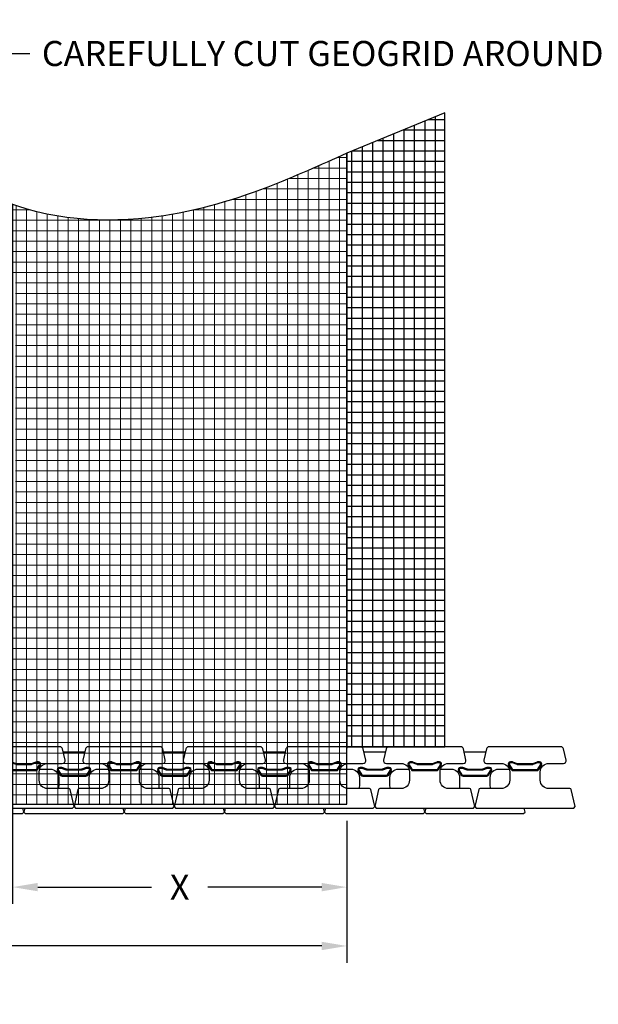
# Model space of a CAD drawing. Units: inches. Extents: x -483 to 30299, y -1248 to 683.
# Drawn here: x 17546 to 17650, y 43 to 219 of the extents above; entities that cross this region are included whole.
import ezdxf
from ezdxf import colors
from ezdxf.entities.mleader import LeaderData, LeaderLine
from ezdxf.math import Vec2, Vec3

# ---------------------------------------------------------------- set-up
doc = ezdxf.new("R2010")
doc.units = ezdxf.units.IN
doc.header["$LTSCALE"] = 12
doc.header["$MEASUREMENT"] = 0
doc.layers.add('W-HTCH-LITE', color=9, linetype='Continuous', lineweight=5)
for name, color, linetype in [('W-HTCH-VLTE', 19, 'Continuous'), ('W-LINE-HEVY', 3, 'Continuous'), ('W-LINE-LITE', 1, 'Continuous'), ('W-LINE-MEDM', 2, 'Continuous'), ('W-TEXT-MEDM', 1, 'Continuous')]:
    doc.layers.add(name, color=color, linetype=linetype)
doc.styles.add('AWS NOTES', font='arial.ttf', dxfattribs={"height": 0.09375})
doc.dimstyles.new('AWS DIMENSIONS', dxfattribs={"dimscale": 32, "dimtxt": 0.09375, "dimasz": 0.0937, "dimexe": 0.0625, "dimexo": 0.0625, "dimgap": 0.0625, "dimtad": 0, "dimtih": 1, "dimtoh": 1, "dimdec": 0, "dimzin": 3, "dimdsep": 46, "dimlunit": 3, "dimtxsty": 'AWS NOTES', "dimcen": 0, "dimclrd": 256, "dimclre": 256, "dimclrt": 256, "dimadec": 0, "dimazin": 0, "dimtfac": 1, "dimtdec": 0, "dimtofl": 0, "dimtmove": 2, "dimatfit": 3, "dimfxl": 1, "dimfrac": 2, "dimtolj": 1, "dimtzin": 0, "dimarcsym": 0})

# ---------------------------------------------------------------- blocks, each defined once
blk = doc.blocks.new('*D129')
at = {"layer": 'Defpoints', "color": 0, "transparency": 16777216}
for p in [(17544.42, 124.13), (17604.42, 78.6), (17604.42, 63.72)]:
    blk.add_point(p, dxfattribs=at)
at = {"layer": 'W-TEXT-MEDM', "lineweight": -2, "transparency": 16777216}
for p, q in [((17544.42, 121.13), (17544.42, 60.72)), ((17604.42, 75.6), (17604.42, 60.72)), ((17548.92, 63.72), (17569.36, 63.72)), ((17599.93, 63.72), (17579.49, 63.72))]:
    blk.add_line(p, q, dxfattribs=at)
at = {"layer": 'W-TEXT-MEDM', "transparency": 16777216}
for points in [[(17548.92, 64.47), (17548.92, 62.97), (17544.42, 63.72)], [(17599.93, 64.47), (17599.93, 62.97), (17604.42, 63.72)]]:
    blk.add_solid(points, dxfattribs=at)
at = {"layer": 'W-TEXT-MEDM', "transparency": 16777216, "insert": (17574.42, 63.72), "char_height": 4.5, "attachment_point": 5, "style": 'AWS NOTES'}
blk.add_mtext('\\A1;X', dxfattribs=at)
blk = doc.blocks.new('*D130')
at = {"layer": 'Defpoints', "color": 0, "transparency": 16777216}
for p in [(17436.42, 66.16), (17604.42, 66.16), (17604.42, 53.16)]:
    blk.add_point(p, dxfattribs=at)
at = {"layer": 'W-TEXT-MEDM', "lineweight": -2, "transparency": 16777216}
for p, q in [((17436.42, 63.16), (17436.42, 50.16)), ((17604.42, 63.16), (17604.42, 50.16)), ((17440.92, 53.16), (17505.89, 53.16)), ((17599.93, 53.16), (17534.95, 53.16))]:
    blk.add_line(p, q, dxfattribs=at)
at = {"layer": 'W-TEXT-MEDM', "transparency": 16777216}
for points in [[(17440.92, 53.91), (17440.92, 52.41), (17436.42, 53.16)], [(17599.93, 53.91), (17599.93, 52.41), (17604.42, 53.16)]]:
    blk.add_solid(points, dxfattribs=at)
at = {"layer": 'W-TEXT-MEDM', "transparency": 16777216, "insert": (17520.42, 53.16), "char_height": 4.5, "attachment_point": 5, "style": 'AWS NOTES'}
blk.add_mtext('\\A1;2(X) + D', dxfattribs=at)
blk = doc.blocks.new('VT11D-ST-2deg-PL')
at = {"layer": 'W-LINE-HEVY'}
blk.add_lwpolyline([(0, -8.75), (0.25, -9), (3.31, -8.29, 0.349216), (3.5, -8.05), (3.5, -4.25, -0.414214), (5, -2.75), (6.5, -2.75, -0.414214), (8, -4.25), (8, -4.25), (8, -6.9, 0.482343), (8.61, -7.39), (10.61, -6.93, 0.349216), (11, -6.44), (11, 0), (11, 6.44, 0.349216), (10.61, 6.93), (8.61, 7.39, 0.482343), (8, 6.9), (8, 4.25), (8, 4.25, -0.414214), (6.5, 2.75), (5, 2.75, -0.414214), (3.5, 4.25), (3.5, 8.05, 0.349216), (3.31, 8.29), (0.25, 9), (0, 8.75)], format="xyb", close=True, dxfattribs=at)
at = {"layer": 'W-LINE-MEDM'}
for points in [[(7.94, 0), (7.94, 1.25, -0.087489), (7.95, 1.33), (8.25, 2.17, 0.087489), (8.28, 2.3), (8.28, 2.62, 0.594937), (7.66, 2.96), (6.9, 2.46, 0.253968), (6.72, 2.13), (6.72, 0), (6.72, -2.12, 0.253968), (6.9, -2.46), (7.66, -2.96, 0.594937), (8.28, -2.62), (8.28, -2.3, 0.087489), (8.25, -2.17), (7.95, -1.33, -0.087489), (7.94, -1.25), (7.94, 0)], [(7.77, 0), (7.77, 1.25, -0.087489), (7.79, 1.39), (8.09, 2.23, 0.087489), (8.11, 2.3), (8.11, 2.62, 0.594937), (7.75, 2.81), (6.99, 2.32, 0.253968), (6.89, 2.13), (6.89, 0), (6.89, -2.12, 0.253968), (6.99, -2.32), (7.75, -2.81, 0.594937), (8.11, -2.62), (8.11, -2.3, 0.087489), (8.09, -2.23), (7.79, -1.39, -0.087489), (7.77, -1.25), (7.77, 0)]]:
    blk.add_lwpolyline(points, format="xyb", dxfattribs=at)

msp = doc.modelspace()

# ---------------------------------------------------------------- hatches: boundary and pattern name
at = {"layer": 'W-HTCH-LITE'}
h = msp.add_hatch(dxfattribs=at)
h.set_pattern_fill('ANSI37', color=2, scale=15, angle=45, style=0)
h.set_pattern_definition([(90, (10035.6478, 2688.3954), (-1.875, 3e-16), []), (180, (10035.6478, 2688.3954), (-3e-16, -1.875), [])])
h.paths.add_polyline_path([(17544.42, 186.21), (17544.42, 78.6), (17604.42, 78.6), (17604.42, 195.41), (17603.78, 195.12), (17603.14, 194.84), (17602.5, 194.55), (17601.86, 194.26), (17601.21, 193.98), (17600.57, 193.69), (17599.93, 193.4), (17599.28, 193.12), (17598.64, 192.84), (17598, 192.56), (17597.35, 192.28), (17596.71, 192), (17596.06, 191.72), (17595.41, 191.45), (17594.77, 191.18), (17594.12, 190.91), (17593.47, 190.64), (17592.82, 190.38), (17592.16, 190.12), (17591.51, 189.86), (17590.86, 189.6), (17590.2, 189.35), (17589.55, 189.1), (17588.89, 188.86), (17588.23, 188.61), (17587.57, 188.38), (17586.91, 188.14), (17586.24, 187.91), (17585.58, 187.69), (17584.91, 187.47), (17584.25, 187.25), (17583.58, 187.04), (17582.91, 186.83), (17582.23, 186.63), (17581.56, 186.43), (17580.88, 186.24), (17580.21, 186.05), (17579.53, 185.87), (17578.85, 185.69), (17578.16, 185.52), (17577.48, 185.35), (17576.79, 185.2), (17576.11, 185.04), (17575.42, 184.89), (17574.73, 184.75), (17574.03, 184.62), (17573.34, 184.49), (17572.64, 184.37), (17571.94, 184.26), (17571.24, 184.15), (17570.53, 184.05), (17569.83, 183.95), (17569.12, 183.87), (17568.41, 183.79), (17567.7, 183.72), (17566.99, 183.65), (17566.27, 183.6), (17565.56, 183.55), (17564.84, 183.51), (17564.12, 183.48), (17563.4, 183.45), (17562.68, 183.44), (17561.96, 183.43), (17561.24, 183.43), (17560.52, 183.44), (17559.8, 183.46), (17559.08, 183.48), (17558.36, 183.52), (17557.64, 183.56), (17556.92, 183.61), (17556.21, 183.68), (17555.49, 183.75), (17554.78, 183.83), (17554.07, 183.92), (17553.36, 184.02), (17552.65, 184.12), (17551.95, 184.24), (17551.25, 184.37), (17550.55, 184.51), (17549.86, 184.66), (17549.16, 184.81), (17548.48, 184.98), (17547.79, 185.16), (17547.11, 185.35), (17546.44, 185.55), (17545.76, 185.75), (17545.1, 185.97), (17544.44, 186.2)])
h.paths.add_polyline_path([(17496.42, 78.6), (17496.42, 212.77), (17495.95, 212.87), (17495.26, 213.01), (17494.56, 213.15), (17493.87, 213.28), (17493.17, 213.39), (17492.47, 213.5), (17491.78, 213.6), (17491.08, 213.69), (17490.38, 213.78), (17489.67, 213.85), (17488.97, 213.92), (17488.27, 213.97), (17487.56, 214.02), (17486.86, 214.06), (17486.15, 214.09), (17485.45, 214.11), (17484.74, 214.12), (17484.03, 214.13), (17483.33, 214.13), (17482.62, 214.12), (17481.91, 214.1), (17481.2, 214.07), (17480.5, 214.03), (17479.79, 213.99), (17479.08, 213.94), (17478.38, 213.88), (17477.67, 213.81), (17476.96, 213.74), (17476.26, 213.66), (17475.56, 213.57), (17474.85, 213.47), (17474.15, 213.37), (17473.45, 213.26), (17472.75, 213.14), (17472.05, 213.02), (17471.35, 212.88), (17470.65, 212.74), (17469.96, 212.6), (17469.27, 212.45), (17468.57, 212.29), (17467.88, 212.12), (17467.19, 211.95), (17466.51, 211.77), (17465.82, 211.59), (17465.14, 211.39), (17464.46, 211.2), (17463.78, 210.99), (17463.1, 210.78), (17462.43, 210.57), (17461.76, 210.34), (17461.09, 210.12), (17460.42, 209.88), (17459.76, 209.64), (17459.1, 209.4), (17458.44, 209.15), (17457.78, 208.89), (17457.13, 208.63), (17456.48, 208.37), (17455.83, 208.1), (17455.18, 207.82), (17454.54, 207.55), (17453.89, 207.26), (17453.25, 206.97), (17452.61, 206.68), (17451.98, 206.39), (17451.34, 206.09), (17450.71, 205.79), (17450.07, 205.48), (17449.44, 205.17), (17448.81, 204.86), (17448.19, 204.54), (17447.56, 204.22), (17446.93, 203.9), (17446.31, 203.58), (17445.69, 203.25), (17445.06, 202.92), (17444.44, 202.59), (17443.82, 202.26), (17443.2, 201.93), (17442.58, 201.59), (17441.97, 201.25), (17441.35, 200.92), (17440.73, 200.58), (17440.12, 200.24), (17439.5, 199.89), (17438.88, 199.55), (17438.27, 199.21), (17437.65, 198.86), (17437.04, 198.52), (17436.42, 198.18), (17436.42, 78.6)])
h.paths.add_polyline_path([(17496.42, 123.63), (17496.42, 172.63), (17495.92, 172.63), (17495.92, 123.63)])
h.paths.add_polyline_path([(17544.42, 172.63), (17544.42, 123.63), (17544.92, 123.63), (17544.92, 172.63)])
at = {"layer": 'W-HTCH-VLTE'}
h = msp.add_hatch(dxfattribs=at)
h.set_pattern_fill('ANSI37', color=256, scale=15, angle=45, style=0)
h.set_pattern_definition([(90, (24842.8535, -2597.9043), (-1.875, 3e-16), []), (180, (24842.8535, -2597.9043), (-3e-16, -1.875), [])])
edge = h.paths.add_edge_path()
edge.add_line((17604.42, 88.91), (17606.76, 88.91))
edge.add_line((17606.76, 88.91), (17609.44, 88.91))
edge.add_line((17609.44, 88.91), (17612.12, 88.91))
edge.add_line((17612.12, 88.91), (17622.03, 88.91))
edge.add_line((17622.03, 88.91), (17622.03, 202.68))
edge.add_line((17622.03, 202.68), (17604.42, 195.41))
edge.add_line((17604.42, 195.41), (17604.42, 88.68))

# ---------------------------------------------------------------- linework, layer by layer
at = {"layer": 'Defpoints'}
msp.add_lwpolyline([(17604.42, 88.91), (17606.76, 88.91), (17609.44, 88.91), (17612.12, 88.91), (17622.03, 88.91), (17622.03, 202.68), (17604.42, 195.41), (17604.42, 88.68)], dxfattribs=at)
msp.add_spline([(17604.42, 195.41), (17590.23, 189.36), (17568.82, 183.83), (17540.37, 187.91), (17520.42, 202.01), (17490.21, 213.8), (17460.81, 210.02), (17436.42, 198.18)], degree=3, dxfattribs=at)
at = {"layer": 'W-LINE-LITE'}
for points in [[(17557.37, 87.91), (17555.44, 87.91), (17553.51, 87.91)], [(17575.37, 87.91), (17573.44, 87.91), (17571.51, 87.91)], [(17593.37, 87.91), (17591.44, 87.91), (17589.51, 87.91)], [(17611.37, 87.91), (17609.44, 87.91), (17607.51, 87.91)], [(17629.37, 87.91), (17627.44, 87.91), (17625.51, 87.91)], [(17528.61, 77.91), (17528.44, 77.16), (17528.69, 76.91), (17546.19, 76.91), (17546.44, 77.16), (17546.27, 77.91)], [(17546.61, 77.91), (17546.44, 77.16), (17546.69, 76.91), (17564.19, 76.91), (17564.44, 77.16), (17564.27, 77.91)], [(17564.61, 77.91), (17564.44, 77.16), (17564.69, 76.91), (17582.19, 76.91), (17582.44, 77.16), (17582.27, 77.91)], [(17582.61, 77.91), (17582.44, 77.16), (17582.69, 76.91), (17600.19, 76.91), (17600.44, 77.16), (17600.27, 77.91)], [(17600.61, 77.91), (17600.44, 77.16), (17600.69, 76.91), (17618.19, 76.91), (17618.44, 77.16), (17618.27, 77.91)], [(17618.61, 77.91), (17618.44, 77.16), (17618.69, 76.91), (17636.19, 76.91), (17636.44, 77.16), (17636.27, 77.91)]]:
    msp.add_lwpolyline(points, dxfattribs=at)
for points in [[(17549.28, 84.91), (17551.19, 84.91), (17551.19, 84.91, -0.414214), (17552.69, 83.41), (17552.69, 81.91, -0.085164), (17552.61, 81.41)], [(17555.44, 84.85), (17554.19, 84.85, -0.087489), (17554.11, 84.86), (17553.28, 85.17, 0.087489), (17553.14, 85.19), (17552.82, 85.19, 0.594937), (17552.49, 84.57), (17552.98, 83.81, 0.253968), (17553.32, 83.63), (17555.44, 83.63), (17557.57, 83.63, 0.253968), (17557.9, 83.81), (17558.4, 84.57, 0.594937), (17558.06, 85.19), (17557.75, 85.19, 0.087489), (17557.61, 85.17), (17556.78, 84.86, -0.087489), (17556.69, 84.85), (17555.44, 84.85)], [(17555.44, 84.68), (17554.19, 84.68, -0.087489), (17554.05, 84.7), (17553.22, 85.01, 0.087489), (17553.14, 85.02), (17552.82, 85.02, 0.594937), (17552.63, 84.67), (17553.12, 83.9, 0.253968), (17553.32, 83.8), (17555.44, 83.8), (17557.57, 83.8, 0.253968), (17557.76, 83.9), (17558.25, 84.67, 0.594937), (17558.06, 85.02), (17557.75, 85.02, 0.087489), (17557.67, 85.01), (17556.83, 84.7, -0.087489), (17556.69, 84.68), (17555.44, 84.68)], [(17558.28, 81.41, -0.085164), (17558.19, 81.91), (17558.19, 83.41, -0.414214), (17559.69, 84.91), (17559.69, 84.91), (17561.61, 84.91)], [(17567.28, 84.91), (17569.19, 84.91), (17569.19, 84.91, -0.414214), (17570.69, 83.41), (17570.69, 81.91, -0.085164), (17570.61, 81.41)], [(17573.44, 84.85), (17572.19, 84.85, -0.087489), (17572.11, 84.86), (17571.28, 85.17, 0.087489), (17571.14, 85.19), (17570.82, 85.19, 0.594937), (17570.49, 84.57), (17570.98, 83.81, 0.253968), (17571.32, 83.63), (17573.44, 83.63), (17575.57, 83.63, 0.253968), (17575.9, 83.81), (17576.4, 84.57, 0.594937), (17576.06, 85.19), (17575.75, 85.19, 0.087489), (17575.61, 85.17), (17574.78, 84.86, -0.087489), (17574.69, 84.85), (17573.44, 84.85)], [(17573.44, 84.68), (17572.19, 84.68, -0.087489), (17572.05, 84.7), (17571.22, 85.01, 0.087489), (17571.14, 85.02), (17570.82, 85.02, 0.594937), (17570.63, 84.67), (17571.12, 83.9, 0.253968), (17571.32, 83.8), (17573.44, 83.8), (17575.57, 83.8, 0.253968), (17575.76, 83.9), (17576.25, 84.67, 0.594937), (17576.06, 85.02), (17575.75, 85.02, 0.087489), (17575.67, 85.01), (17574.83, 84.7, -0.087489), (17574.69, 84.68), (17573.44, 84.68)], [(17576.28, 81.41, -0.085164), (17576.19, 81.91), (17576.19, 83.41, -0.414214), (17577.69, 84.91), (17577.69, 84.91), (17579.61, 84.91)], [(17585.28, 84.91), (17587.19, 84.91), (17587.19, 84.91, -0.414214), (17588.69, 83.41), (17588.69, 81.91, -0.085164), (17588.61, 81.41)], [(17591.44, 84.85), (17590.19, 84.85, -0.087489), (17590.11, 84.86), (17589.28, 85.17, 0.087489), (17589.14, 85.19), (17588.82, 85.19, 0.594937), (17588.49, 84.57), (17588.98, 83.81, 0.253968), (17589.32, 83.63), (17591.44, 83.63), (17593.57, 83.63, 0.253968), (17593.9, 83.81), (17594.4, 84.57, 0.594937), (17594.06, 85.19), (17593.75, 85.19, 0.087489), (17593.61, 85.17), (17592.78, 84.86, -0.087489), (17592.69, 84.85), (17591.44, 84.85)], [(17591.44, 84.68), (17590.19, 84.68, -0.087489), (17590.05, 84.7), (17589.22, 85.01, 0.087489), (17589.14, 85.02), (17588.82, 85.02, 0.594937), (17588.63, 84.67), (17589.12, 83.9, 0.253968), (17589.32, 83.8), (17591.44, 83.8), (17593.57, 83.8, 0.253968), (17593.76, 83.9), (17594.25, 84.67, 0.594937), (17594.06, 85.02), (17593.75, 85.02, 0.087489), (17593.67, 85.01), (17592.83, 84.7, -0.087489), (17592.69, 84.68), (17591.44, 84.68)], [(17594.28, 81.41, -0.085164), (17594.19, 81.91), (17594.19, 83.41, -0.414214), (17595.69, 84.91), (17595.69, 84.91), (17597.61, 84.91)], [(17603.28, 84.91), (17605.19, 84.91), (17605.19, 84.91, -0.414214), (17606.69, 83.41), (17606.69, 81.91, -0.085164), (17606.61, 81.41)], [(17609.44, 84.85), (17608.19, 84.85, -0.087489), (17608.11, 84.86), (17607.28, 85.17, 0.087489), (17607.14, 85.19), (17606.82, 85.19, 0.594937), (17606.49, 84.57), (17606.98, 83.81, 0.253968), (17607.32, 83.63), (17609.44, 83.63), (17611.57, 83.63, 0.253968), (17611.9, 83.81), (17612.4, 84.57, 0.594937), (17612.06, 85.19), (17611.75, 85.19, 0.087489), (17611.61, 85.17), (17610.78, 84.86, -0.087489), (17610.69, 84.85), (17609.44, 84.85)], [(17609.44, 84.68), (17608.19, 84.68, -0.087489), (17608.05, 84.7), (17607.22, 85.01, 0.087489), (17607.14, 85.02), (17606.82, 85.02, 0.594937), (17606.63, 84.67), (17607.12, 83.9, 0.253968), (17607.32, 83.8), (17609.44, 83.8), (17611.57, 83.8, 0.253968), (17611.76, 83.9), (17612.25, 84.67, 0.594937), (17612.06, 85.02), (17611.75, 85.02, 0.087489), (17611.67, 85.01), (17610.83, 84.7, -0.087489), (17610.69, 84.68), (17609.44, 84.68)], [(17612.28, 81.41, -0.085164), (17612.19, 81.91), (17612.19, 83.41, -0.414214), (17613.69, 84.91), (17613.69, 84.91), (17615.61, 84.91)], [(17621.28, 84.91), (17623.19, 84.91), (17623.19, 84.91, -0.414214), (17624.69, 83.41), (17624.69, 81.91, -0.085164), (17624.61, 81.41)], [(17627.44, 84.85), (17626.19, 84.85, -0.087489), (17626.11, 84.86), (17625.28, 85.17, 0.087489), (17625.14, 85.19), (17624.82, 85.19, 0.594937), (17624.49, 84.57), (17624.98, 83.81, 0.253968), (17625.32, 83.63), (17627.44, 83.63), (17629.57, 83.63, 0.253968), (17629.9, 83.81), (17630.4, 84.57, 0.594937), (17630.06, 85.19), (17629.75, 85.19, 0.087489), (17629.61, 85.17), (17628.78, 84.86, -0.087489), (17628.69, 84.85), (17627.44, 84.85)], [(17627.44, 84.68), (17626.19, 84.68, -0.087489), (17626.05, 84.7), (17625.22, 85.01, 0.087489), (17625.14, 85.02), (17624.82, 85.02, 0.594937), (17624.63, 84.67), (17625.12, 83.9, 0.253968), (17625.32, 83.8), (17627.44, 83.8), (17629.57, 83.8, 0.253968), (17629.76, 83.9), (17630.25, 84.67, 0.594937), (17630.06, 85.02), (17629.75, 85.02, 0.087489), (17629.67, 85.01), (17628.83, 84.7, -0.087489), (17628.69, 84.68), (17627.44, 84.68)], [(17630.28, 81.41, -0.085164), (17630.19, 81.91), (17630.19, 83.41, -0.414214), (17631.69, 84.91), (17631.69, 84.91), (17633.61, 84.91)]]:
    msp.add_lwpolyline(points, format="xyb", dxfattribs=at)
at = {"layer": 'W-LINE-MEDM'}
msp.add_lwpolyline([(17544.42, 186.21), (17544.42, 78.6), (17604.42, 78.6), (17604.42, 195.41)], dxfattribs=at)

# ---------------------------------------------------------------- block references
at = {"layer": 'W-LINE-HEVY', "rotation": 90}
for p in [(17546.44, 77.91), (17564.44, 77.91), (17582.44, 77.91), (17600.44, 77.91), (17618.44, 77.91), (17636.44, 77.91)]:
    msp.add_blockref('VT11D-ST-2deg-PL', p, dxfattribs=at)

# ---------------------------------------------------------------- dimensions: what is measured, and where the dimension line sits
at = {"layer": 'W-TEXT-MEDM'}
for base, p1, p2, text, picture, middle in [((17604.42, 63.72), (17544.42, 124.13), (17604.42, 78.6), 'X', '*D129', (17574.42, 63.72)), ((17604.42, 53.16), (17436.42, 66.16), (17604.42, 66.16), '2(X) + D', '*D130', (17520.42, 53.16))]:
    dim = msp.add_linear_dim(base=base, p1=p1, p2=p2, text=text, dimstyle='AWS DIMENSIONS', override={"dimscale": 0, "dimtix": 0, "dimtofl": 0, "dimtmove": 2, "dimatfit": 3}, dxfattribs=at)
    dim.commit()
    dim.dimension.update_dxf_attribs({"geometry": picture, "text_midpoint": middle})

# ---------------------------------------------------------------- leaders
ml = msp.add_multileader_mtext('Standard', dxfattribs=at)
ml.set_content('CUT SLIT IN GEOGRID TO ALLOW TO LAY DOWN BEHIND STRUCTURE', color=256, style='AWS NOTES')
ml.set_leader_properties()
ml.build(insert=Vec2(0, 0))
ml.multileader.update_dxf_attribs({"dogleg_length": 0.125, "arrow_head_size": 4.5, "scale": 48})
ctx = ml.context
ctx.base_point, ctx.scale, ctx.char_height, ctx.arrow_head_size, ctx.landing_gap_size, ctx.plane_origin = Vec3(17528.65, 242.89), 48, 4.5, 4.5, 2.16, Vec3(17520.42, 199.98)
notes = []
notes.append((ctx, [(0, (1, 1, 0), (17522.65, 242.89), (1, 0), 6, [(0, [(17520.42, 199.98)], 0, [])])]))
ctx.mtext.insert, ctx.mtext.width, ctx.mtext.flow_direction = Vec3(17530.81, 245.18), 82.8073, 5
ml = msp.add_multileader_mtext('Standard', dxfattribs=at)
ml.set_content('CAREFULLY CUT GEOGRID AROUND STRUCTURE', color=256, style='AWS NOTES')
ml.set_leader_properties()
ml.build(insert=Vec2(0, 0))
ml.multileader.update_dxf_attribs({"dogleg_length": 0.125, "arrow_head_size": 4.5, "scale": 48})
ctx = ml.context
ctx.base_point, ctx.scale, ctx.char_height, ctx.arrow_head_size, ctx.landing_gap_size, ctx.plane_origin = Vec3(17547.51, 213.29), 48, 4.5, 4.5, 2.16, Vec3(17560.24, 104.43)
notes.append((ctx, [(0, (1, 1, 0), (17541.51, 213.29), (1, 0), 6, [(1, [(17530.41, 172.63)], 0, [])])]))
ctx.mtext.insert, ctx.mtext.width, ctx.mtext.flow_direction = Vec3(17549.67, 215.57), 74.5311, 5
ml = msp.add_multileader_mtext('Standard', dxfattribs=at)
ml.set_content('ANY DISTURBANCE OF THE SOILS OUTSIDE THE 1:1 EXCAVATION AREA MUST ALSO BE FILLED WITH SELECT FILL', color=256, style='AWS NOTES')
ml.set_leader_properties()
ml.build(insert=Vec2(0, 0))
ml.multileader.update_dxf_attribs({"dogleg_length": 0.125, "arrow_head_size": 3, "scale": 32})
ctx = ml.context
ctx.base_point, ctx.scale, ctx.char_height, ctx.arrow_head_size, ctx.landing_gap_size, ctx.plane_origin = Vec3(15351.95, 182.15, -7.75), 32, 3, 3, 1.44, Vec3(15347.72, 187.97, -7.75)
notes.append((ctx, [(0, (1, 1, 0), (15347.95, 182.15, -7.75), (1, 0), 4, [(0, [(15336.46, 193.36, -7.75)], 0, [])])]))
ctx.mtext.insert, ctx.mtext.width, ctx.mtext.defined_height, ctx.mtext.flow_direction = Vec3(15353.39, 183.68, -7.75), 86.1761, 23.36, 5
ml = msp.add_multileader_mtext('Standard', dxfattribs=at)
ml.set_content('PLACE ADDITIONAL PANEL AT CORNER TO PROVIDE 100% GEOGRID COVERAGE OF REINFORCED FILL. THIS PANEL SHOULD BE PLACED ONE COURSE ABOVE MAIN REINFORCEMENT.', color=256, style='AWS NOTES')
ml.set_leader_properties()
ml.build(insert=Vec2(0, 0))
ml.multileader.update_dxf_attribs({"dogleg_length": 0.125, "arrow_head_size": 4.5, "scale": 48})
ctx = ml.context
ctx.base_point, ctx.scale, ctx.char_height, ctx.arrow_head_size, ctx.landing_gap_size, ctx.plane_origin = Vec3(22355.98, 191.99), 48, 4.5, 4.5, 2.16, Vec3(22539.48, 87.68)
ctx.text_align_type = 2
notes.append((ctx, [(1, (1, 1, 0), (22491.23, 191.99), (-1, 0), 6, [(0, [(22513.62, 166.54)], 0, [])])]))
ctx.mtext.insert, ctx.mtext.width, ctx.mtext.defined_height, ctx.mtext.alignment, ctx.mtext.flow_direction = Vec3(22483.07, 194.28), 125.1383, 13.43, 3, 5
ml = msp.add_multileader_mtext('Standard', dxfattribs=at)
ml.set_content('CUT SLIT IN GEOGRID TO ALLOW MATERIAL TO LAY DOWN BEHIND STRUCTURE', color=256, style='AWS NOTES')
ml.set_leader_properties()
ml.build(insert=Vec2(0, 0))
ml.multileader.update_dxf_attribs({"dogleg_length": 0.125, "arrow_head_size": 3, "scale": 32})
ctx = ml.context
ctx.base_point, ctx.scale, ctx.char_height, ctx.arrow_head_size, ctx.landing_gap_size, ctx.plane_origin = Vec3(18110.8, 190.02), 32, 3, 3, 1.44, Vec3(18186.73, 130.32)
ctx.text_align_type = 2
notes.append((ctx, [(0, (1, 1, 0), (18207.21, 190.02), (-1, 0), 4, [(0, [(18208.24, 130.32)], 0, [])])]))
ctx.mtext.insert, ctx.mtext.width, ctx.mtext.defined_height, ctx.mtext.alignment, ctx.mtext.flow_direction = Vec3(18201.77, 191.55), 91.0753, 13.3, 3, 5
ml = msp.add_multileader_mtext('Standard', dxfattribs=at)
ml.set_content('THIS AREA MUST BE BACKFILLED WITH SELECT FILL, COMPACTED TO 100 PERCENT OF THE STANDARD PROCTOR MAXIMUM DRY DENSITY.', color=256, style='AWS NOTES')
ml.set_leader_properties()
ml.build(insert=Vec2(0, 0))
ml.multileader.update_dxf_attribs({"dogleg_length": 0.125, "arrow_head_size": 3, "scale": 32})
ctx = ml.context
ctx.base_point, ctx.scale, ctx.char_height, ctx.arrow_head_size, ctx.landing_gap_size, ctx.plane_origin = Vec3(15344.48, 162.42, -7.75), 32, 3, 3, 1.44, Vec3(15291.03, 286.98, -7.75)
notes.append((ctx, [(0, (1, 1, 0), (15340.48, 162.42, -7.75), (1, 0), 4, [(0, [(15293.9, 176.87, -7.75)], 0, [])])]))
ctx.mtext.insert, ctx.mtext.width, ctx.mtext.flow_direction = Vec3(15345.92, 163.94, -7.75), 76.3731, 5
ml = msp.add_multileader_mtext('Standard', dxfattribs=at)
ml.set_content('\\A1;VERTICA{\\H0.7x;\\S®^ ;\\H1.4286x; BLOCK}', color=256, style='AWS NOTES')
ml.set_leader_properties()
ml.build(insert=Vec2(0, 0))
ml.multileader.update_dxf_attribs({"dogleg_length": 0.125, "arrow_head_size": 3, "scale": 32})
ctx = ml.context
ctx.base_point, ctx.scale, ctx.char_height, ctx.arrow_head_size, ctx.landing_gap_size, ctx.plane_origin = Vec3(18069.47, 154.14), 32, 3, 3, 1.44, Vec3(18102.44, 151.79)
ctx.text_align_type = 2
notes.append((ctx, [(0, (1, 1, 0), (18094.66, 154.14), (-1, 0), 2, [(0, [(18102.44, 151.79)], 0, [])])]))
ctx.mtext.insert, ctx.mtext.width, ctx.mtext.alignment, ctx.mtext.flow_direction = Vec3(18091.22, 155.66), 33.8589, 3, 5
ml = msp.add_multileader_mtext('Standard', dxfattribs=at)
ml.set_content('{\\LSTEP 2 }- LAY THE NEXT COURSE OF BLOCK.  MAKE A MARK ON THE BACK OF THE BLOCKS IN THE AREAS THAT ARE NOT REINFORCED.  BACKFILL AND COMPACT THAT COURSE.', color=256, style='AWS NOTES')
ml.set_leader_properties()
ml.build(insert=Vec2(0, 0))
ml.multileader.update_dxf_attribs({"dogleg_length": 0.125, "arrow_head_size": 3, "scale": 32})
ctx = ml.context
ctx.base_point, ctx.scale, ctx.char_height, ctx.arrow_head_size, ctx.landing_gap_size, ctx.plane_origin = Vec3(18751.73, 141.69), 32, 3, 3, 1.44, Vec3(18889.41, 70.15)
ctx.text_align_type = 2
notes.append((ctx, [(0, (1, 1, 0), (18867.19, 141.69), (-1, 0), 4, [(2, [(18889.41, 70.15), (18911.99, 84.07), (18927.43, 111.77)], 0, [])])]))
ctx.mtext.insert, ctx.mtext.width, ctx.mtext.alignment, ctx.mtext.flow_direction = Vec3(18861.75, 143.21), 114.7376, 3, 5
ml = msp.add_multileader_mtext('Standard', dxfattribs=at)
ml.set_content('{\\LSTEP 3} - PLACE REINFORCEMENT IN THE AREAS WHERE THE MARKS SHOW GAPS IN THE LOWER REINFORCEMENT PATTERN.  CONTINUE NORMAL WALL CONSTRUCTION, REPEATING THESE STEPS AS NEEDED.', color=256, style='AWS NOTES')
ml.set_leader_properties()
ml.build(insert=Vec2(0, 0))
ml.multileader.update_dxf_attribs({"dogleg_length": 0.125, "arrow_head_size": 3, "scale": 32})
ctx = ml.context
ctx.base_point, ctx.scale, ctx.char_height, ctx.arrow_head_size, ctx.landing_gap_size, ctx.plane_origin = Vec3(18952.27, 141.16), 32, 3, 3, 1.44, Vec3(19137.44, 117.65)
ctx.text_align_type = 2
notes.append((ctx, [(0, (1, 1, 0), (19091.44, 141.16), (-1, 0), 4, [(2, [(19137.44, 117.65), (19132.94, 109.38), (19125.01, 105.08)], 0, [])])]))
ctx.mtext.insert, ctx.mtext.width, ctx.mtext.alignment, ctx.mtext.flow_direction = Vec3(19086, 142.69), 134.4806, 3, 5
ml = msp.add_multileader_mtext('Standard', dxfattribs=at)
ml.set_content('\\A1;WRAP PIPE IN FILTER FABRIC TO REDUCE FINES WASHING OUT THE FACE', color=256, style='AWS NOTES')
ml.set_leader_properties()
ml.build(insert=Vec2(0, 0))
ml.multileader.update_dxf_attribs({"dogleg_length": 0.125, "arrow_head_size": 3, "scale": 32})
ctx = ml.context
ctx.base_point, ctx.scale, ctx.char_height, ctx.arrow_head_size, ctx.landing_gap_size, ctx.plane_origin = Vec3(16068.26, 113.53), 32, 3, 3, 1.44, Vec3(16053.06, 118.81)
notes.append((ctx, [(0, (1, 1, 0), (16064.26, 113.53), (1, 0), 4, [(0, [(16053.06, 118.81)], 0, [])])]))
ctx.mtext.insert, ctx.mtext.width, ctx.mtext.flow_direction = Vec3(16069.7, 115.06), 85.2617, 5
for ctx, leaders in notes:
    for number, flags, end, landing, length, lines in leaders:
        leader = LeaderData()
        leader.index, (leader.has_last_leader_line, leader.has_dogleg_vector, leader.attachment_direction) = number, flags
        leader.last_leader_point, leader.dogleg_vector, leader.dogleg_length = Vec3(end), Vec3(landing), length
        for number, points, colour, breaks in lines:
            line = LeaderLine()
            line.index, line.vertices, line.color, line.breaks = number, Vec3.list(points), colors.encode_raw_color(colour), breaks
            leader.lines.append(line)
        ctx.leaders.append(leader)

doc.saveas('drawing.dxf')
